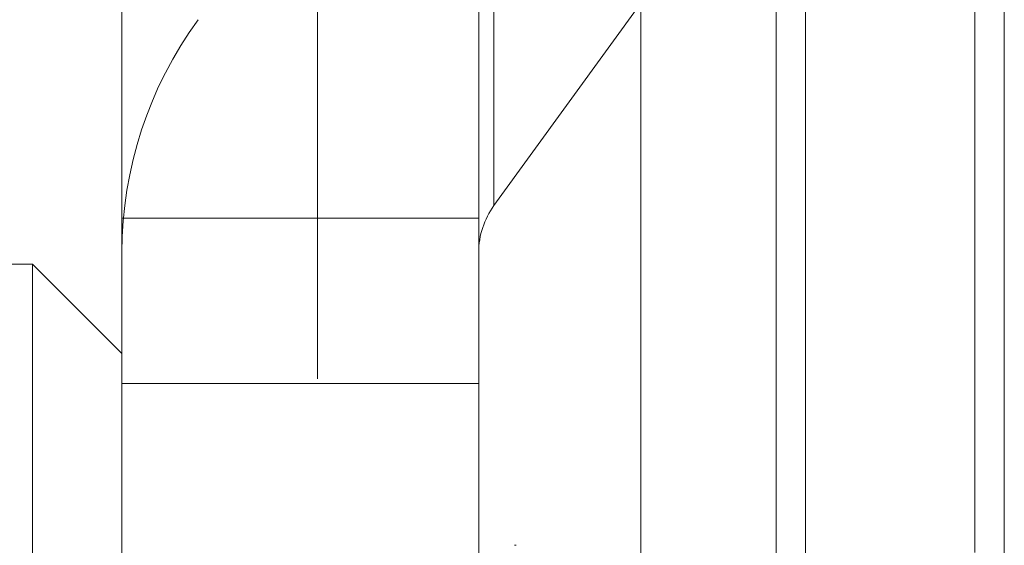
# Model space of a CAD drawing. Units: inches. Extents: x 0 to 23.4, y 0 to 16.5.
# Drawn here: x 12.3 to 12.3, y 9.7 to 9.8 of the extents above; entities that cross this region are included whole.
import ezdxf

# ---------------------------------------------------------------- set-up
doc = ezdxf.new("R2010")
doc.units = ezdxf.units.IN
doc.header["$MEASUREMENT"] = 0
doc.linetypes.add('HIDDEN', pattern=[0.07500000000000001, 0.05, -0.025])

msp = doc.modelspace()

# ---------------------------------------------------------------- linework, layer by layer
at = {"color": 7, "linetype": 'Continuous', "lineweight": 15}
for p, q in [((12.3306530378, 10.0749222123), (12.3306530378, 6.1048022123)), ((12.3481930378, 10.0749222123), (12.3481930378, 6.1048022123)), ((12.3161244953, 10.0595937852), (12.3161244953, 6.1201306394))]:
    msp.add_line(p, q, dxfattribs=at)
at = {"color": 7, "linetype": 'HIDDEN', "lineweight": 0}
for p, q in [((12.3455930378, 6.1048022123), (12.3455930378, 10.0749222123)), ((12.3481930378, 10.0749222123), (12.3481930378, 6.1048022123)), ((12.2875844953, 6.1201306394), (12.2875844953, 10.0595937852)), ((12.3280530378, 6.3211122123), (12.3280530378, 9.8586122123)), ((12.3031606654, 9.7354160164), (12.3031606654, 9.7915677287)), ((12.3031606654, 9.7354160164), (12.3423178181, 9.7894036079)), ((12.2703167788, 9.7313156297), (12.2703167788, 9.787467342)), ((12.3018128417, 9.787467342), (12.3018128417, 9.7313156297)), ((12.2703167788, 9.7343086641), (12.3018128417, 9.7343086641)), ((12.2703167788, 9.7313156297), (12.2703167788, 9.7197204239)), ((12.3018128417, 9.7197204239), (12.3018128417, 9.7313156297)), ((12.262442763, 9.7302549682), (12.2309467, 9.7302549682)), ((12.262442763, 9.6862565426), (12.262442763, 9.7302549682)), ((12.2703167788, 9.7223809525), (12.262442763, 9.7302549682)), ((12.2703167788, 9.7197204239), (12.3018128417, 9.7197204239)), ((12.2703167788, 9.6910292428), (12.2703167788, 9.7197204239)), ((12.3018128417, 9.6910292428), (12.3018128417, 9.7197204239)), ((12.3051192747, 9.7054518186), (12.304962448, 9.7054518186))]:
    msp.add_line(p, q, dxfattribs=at)
at = {"color": 8, "linetype": 'Continuous', "lineweight": 15}
msp.add_line((12.3280530378, 9.8586122123), (12.3280530378, 9.4797238033), dxfattribs=at)
at = {"color": 7, "linetype": 'HIDDEN', "lineweight": 0}
for centre, radius, start in [((12.3052082041, 9.7312051552), 0.0348916002835356, 143.7893542067), ((12.3087911268, 9.7312935348), 0.0069783200567126, 143.7893542068)]:
    msp.add_arc(centre, radius, start, 179.8185887382, dxfattribs=at)

doc.saveas('drawing.dxf')
